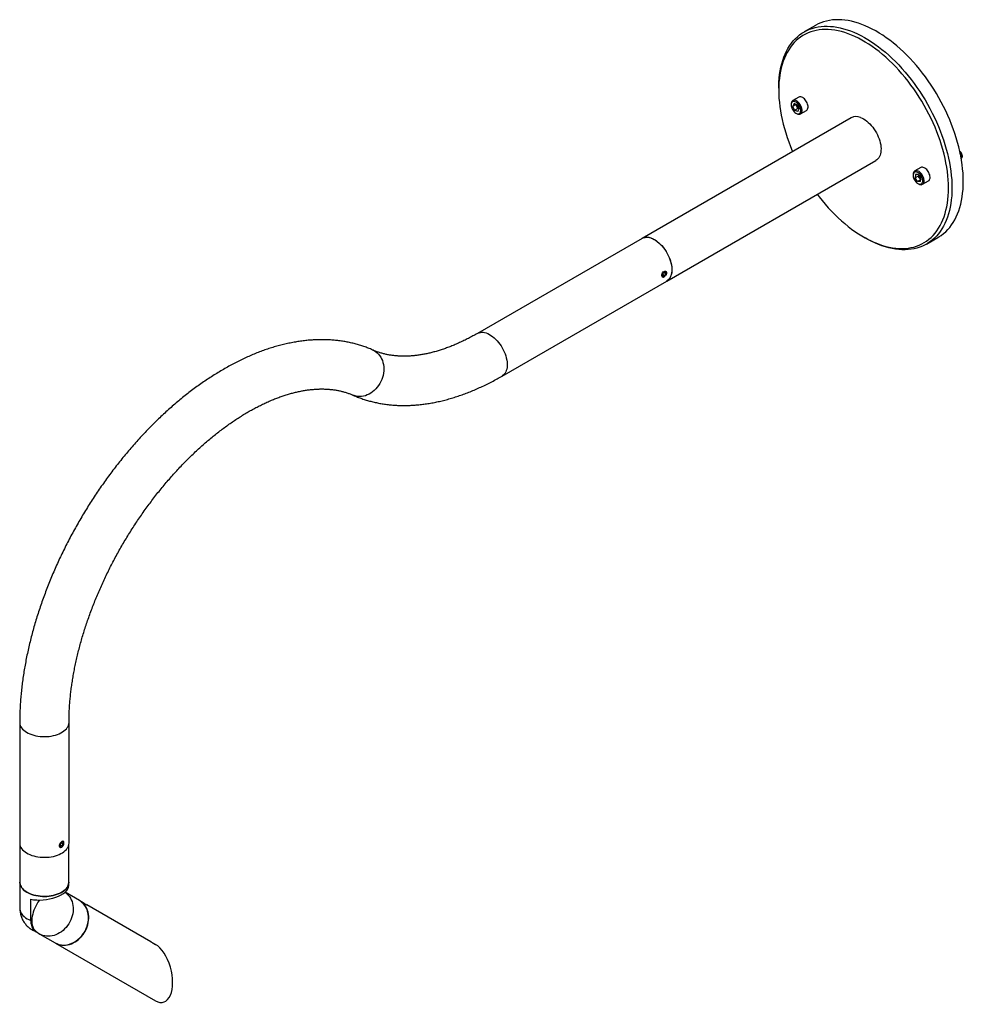
# Model space of a CAD drawing. Units: inches. Extents: x 2.1 to 64.5, y 4.4 to 47.5.
# Drawn here: x 42.3 to 61.4, y 27.5 to 47.5 of the extents above; entities that cross this region are included whole.
import ezdxf

# ---------------------------------------------------------------- set-up
doc = ezdxf.new("R2010")
doc.units = ezdxf.units.IN
doc.header["$LTSCALE"] = 6
doc.header["$MEASUREMENT"] = 0

msp = doc.modelspace()

# ---------------------------------------------------------------- linework, layer by layer
at = {"color": 7, "linetype": 'Continuous', "lineweight": 25}
for p, q in [((58.4393533, 47.3563972), (58.2095436, 47.2237309)), ((57.6947823, 46.0859865), (57.6947823, 46.0451661)), ((57.9477498, 45.7595253), (57.9477498, 45.7440136)), ((58.1010318, 45.9008665), (57.9801165, 45.8310636)), ((58.0053578, 45.7686788), (57.9816401, 45.7139654)), ((58.0685179, 45.742701), (58.0053578, 45.7686788)), ((58.0452797, 45.7507038), (57.9816401, 45.7139654)), ((58.0210825, 45.6332742), (57.9816401, 45.7139654)), ((58.0847221, 45.6700126), (58.0210825, 45.6332742)), ((58.0842425, 45.6072963), (58.0210825, 45.6332742)), ((58.0447844, 45.5759265), (58.0582172, 45.5681693)), ((58.0458518, 45.7520235), (58.0452797, 45.7507038)), ((58.0650009, 45.7103582), (58.0452797, 45.7507038)), ((58.0847221, 45.6700126), (58.0650009, 45.7103582)), ((58.0685179, 45.742701), (58.1079602, 45.6620097)), ((58.0842425, 45.6072963), (58.1079602, 45.6620097)), ((58.1073881, 45.66069), (58.0847221, 45.6700126)), ((58.1363539, 45.5604233), (58.2572691, 45.6302262)), ((59.1666076, 45.4842137), (54.923967, 43.0349893)), ((55.4239263, 42.1689405), (59.666567, 44.6181648)), ((61.4151539, 44.6993119), (61.4151539, 44.7138494)), ((60.5759055, 44.4721523), (60.4549903, 44.4023494)), ((60.4226235, 44.3308111), (60.4226235, 44.3152994)), ((60.468273, 44.3326075), (60.4612295, 44.2634394)), ((60.5248691, 44.3001778), (60.4612295, 44.2634394)), ((60.5126304, 44.1901053), (60.4612295, 44.2634394)), ((60.5267174, 44.3284415), (60.468273, 44.3326075)), ((60.5751759, 44.226212), (60.5126304, 44.1901053)), ((60.5710749, 44.1859392), (60.5126304, 44.1901053)), ((60.5276166, 44.3271586), (60.5248691, 44.3001778)), ((60.5505695, 44.2635107), (60.5248691, 44.3001778)), ((60.5267174, 44.3284415), (60.5781184, 44.2551073)), ((60.5753709, 44.2281265), (60.5505695, 44.2635107)), ((60.5710749, 44.1859392), (60.5781184, 44.2551073)), ((60.6112276, 44.1317091), (60.7321428, 44.201512)), ((60.5196581, 44.1472123), (60.533091, 44.1394551)), ((54.923967, 43.0349893), (51.5834645, 41.1065583)), ((59.4163075, 43.0630739), (59.4516571, 43.0426604)), ((60.6943417, 42.919468), (60.9241514, 43.0521343)), ((52.0834239, 40.2405095), (55.4239263, 42.1689405)), ((55.340899, 42.2930332), (55.3589408, 42.3337485)), ((55.340899, 42.2930332), (55.3546018, 42.2677509)), ((55.3466812, 42.3060821), (55.3863465, 42.2831839)), ((55.3546018, 42.2677509), (55.3863465, 42.2831839)), ((55.3906855, 42.3491815), (55.3589408, 42.3337485)), ((55.3693614, 42.2548021), (55.3726509, 42.2567017)), ((55.3743501, 42.3412399), (55.4043883, 42.3238992)), ((55.4043883, 42.3238992), (55.3863465, 42.2831839)), ((55.3906855, 42.3491815), (55.4043883, 42.3238992)), ((55.4174742, 42.3343463), (55.4174742, 42.3381018)), ((42.299578, 33.2129067), (42.299578, 30.7632843)), ((43.299578, 30.7632843), (43.299578, 33.2129067)), ((43.143325, 30.767328), (43.1744651, 30.7776195)), ((43.1842715, 30.7482962), (43.1744651, 30.7776195)), ((42.304578, 30.722566), (42.304578, 29.967157)), ((43.1219912, 30.7277132), (43.143325, 30.767328)), ((43.1219912, 30.7277132), (43.1317976, 30.6983898)), ((43.1238835, 30.7312269), (43.1629377, 30.7086813)), ((43.1629377, 30.7086813), (43.1317976, 30.6983898)), ((43.148399, 30.7690049), (43.1842715, 30.7482962)), ((43.1498865, 30.6843621), (43.1531386, 30.6862402)), ((43.1629377, 30.7086813), (43.1842715, 30.7482962)), ((43.1979619, 30.7638848), (43.1979619, 30.7676834)), ((43.294578, 29.967157), (43.294578, 30.722566)), ((42.304578, 29.967157), (42.304578, 29.4322411)), ((43.294578, 29.8985402), (43.294578, 29.967157)), ((42.5232418, 29.1951569), (42.5232418, 29.624739)), ((43.5135246, 29.5957559), (43.2189922, 29.7658411)), ((43.572023, 29.5619745), (43.5185246, 29.5928686)), ((43.6619796, 29.5065975), (43.6608904, 29.5106627)), ((44.9619526, 28.7593244), (43.6608926, 29.5106546)), ((42.7084441, 28.9174546), (43.0184441, 28.7384372)), ((43.0234441, 28.7355499), (45.0519441, 27.5641411)), ((45.0520246, 28.7073101), (45.0294969, 28.7203193))]:
    msp.add_line(p, q, dxfattribs=at)
at = {"color": 7, "linetype": 'Continuous', "lineweight": 25, "flags": 128}
for points in [[(61.4389127, 44.1898787), (61.4374692, 44.2729426), (61.4331411, 44.3575367), (61.4259354, 44.443522), (61.415864, 44.5307571), (61.4029435, 44.6190989), (61.3871951, 44.708402), (61.3686447, 44.7985199), (61.3473227, 44.8893044), (61.3232641, 44.9806064), (61.2965086, 45.0722758), (61.2671, 45.1641622), (61.2350867, 45.2561144), (61.2005213, 45.3479814), (61.1634605, 45.4396123), (61.1239653, 45.5308565), (61.0821006, 45.6215641), (61.0379351, 45.7115862), (60.9915414, 45.8007746), (60.9429956, 45.8889831), (60.8923777, 45.9760665), (60.8397707, 46.0618819), (60.7852611, 46.1462882), (60.7289385, 46.2291468), (60.6708953, 46.3103215), (60.611227, 46.3896789), (60.5500315, 46.4670887), (60.4874094, 46.5424237), (60.4234637, 46.6155601), (60.3582993, 46.6863778), (60.2920234, 46.7547603), (60.2247448, 46.8205954), (60.156574, 46.8837749), (60.0876232, 46.9441949), (60.0180054, 47.0017563), (59.9478353, 47.0563643), (59.8772279, 47.1079294), (59.8062994, 47.1563668), (59.7351662, 47.2015968), (59.6639453, 47.2435453), (59.5927537, 47.2821432), (59.5217082, 47.3173272), (59.4509258, 47.3490394), (59.3805225, 47.3772278), (59.3106142, 47.401846), (59.2413157, 47.4228535), (59.1727408, 47.440216), (59.1050022, 47.4539048), (59.0382112, 47.4638974), (58.9724775, 47.4701774), (58.9079092, 47.4727346), (58.8446123, 47.4715647), (58.7826909, 47.4666696), (58.7222465, 47.4580574), (58.6633787, 47.4457422), (58.606184, 47.4297443), (58.5507565, 47.4100899), (58.4971872, 47.3868114), (58.4455641, 47.3599469), (58.4393533, 47.3563972)], [(57.6947823, 46.0859865), (57.6951432, 46.1269019), (57.6980296, 46.2074156), (57.7037977, 46.2860631), (57.712438, 46.3627152), (57.7239363, 46.4372461), (57.7382737, 46.5095331), (57.7554267, 46.5794577), (57.775367, 46.6469049), (57.7980619, 46.7117638), (57.8234742, 46.773928), (57.851562, 46.8332952), (57.8822793, 46.889768), (57.9155755, 46.9432535), (57.9513959, 46.9936639), (57.9896817, 47.0409163), (58.0303701, 47.0849332), (58.0733941, 47.1256422), (58.118683, 47.1629763), (58.1661624, 47.1968744), (58.2157544, 47.2272806), (58.2673775, 47.2541451), (58.3209468, 47.2774236), (58.3763743, 47.297078), (58.433569, 47.3130759), (58.4924368, 47.3253911), (58.5528812, 47.3340033), (58.6148026, 47.3388984), (58.6780995, 47.3400683), (58.7426678, 47.3375111), (58.8084015, 47.3312311), (58.8751925, 47.3212384), (58.9429311, 47.3075497), (59.011506, 47.2901872), (59.0808045, 47.2691796), (59.1507128, 47.2445614), (59.221116, 47.2163731), (59.2918985, 47.1846609), (59.362944, 47.1494769), (59.4341356, 47.110879), (59.5053565, 47.0689305), (59.5764897, 47.0237005), (59.6474182, 46.9752631), (59.7180256, 46.923698), (59.7881957, 46.86909), (59.8578135, 46.8115286), (59.9267643, 46.7511086), (59.9949351, 46.6879291), (60.0622137, 46.622094), (60.1284896, 46.5537115), (60.193654, 46.4828938), (60.2575997, 46.4097574), (60.3202218, 46.3344224), (60.3814173, 46.2570126), (60.4410856, 46.1776551), (60.4991288, 46.0964804), (60.5554514, 46.0136219), (60.609961, 45.9292156), (60.662568, 45.8434002), (60.7131859, 45.7563168), (60.7617316, 45.6681083), (60.8081254, 45.5789198), (60.8522909, 45.4888978), (60.8941556, 45.3981902), (60.9336508, 45.306946), (60.9707116, 45.2153151), (61.005277, 45.1234481), (61.0372903, 45.0314958), (61.0666989, 44.9396095), (61.0934544, 44.8479401), (61.117513, 44.7566381), (61.138835, 44.6658536), (61.1573854, 44.5757357), (61.1731338, 44.4864325), (61.1860543, 44.3980908), (61.1961257, 44.3108556), (61.2033314, 44.2248704), (61.2076595, 44.1402763), (61.209103, 44.0572124)], [(61.1383923, 44.0572124), (61.1369595, 44.1391386), (61.1326632, 44.2225828), (61.1255107, 44.3074061), (61.1155138, 44.3934674), (61.1026893, 44.4806234), (61.0870584, 44.5687291), (61.0686471, 44.6576377), (61.0474862, 44.7472014), (61.0236108, 44.8372711), (60.9970607, 44.9276968), (60.96788, 45.018328), (60.9361174, 45.109014), (60.9018257, 45.1996037), (60.8650619, 45.2899463), (60.8258873, 45.3798916), (60.784367, 45.4692898), (60.7405702, 45.5579921), (60.6945698, 45.6458509), (60.6464422, 45.7327199), (60.5962678, 45.8184546), (60.5441298, 45.9029122), (60.4901152, 45.9859523), (60.4343138, 46.0674365), (60.3768185, 46.1472292), (60.3177249, 46.2251978), (60.2571316, 46.3012123), (60.1951392, 46.3751462), (60.131851, 46.4468766), (60.0673723, 46.516284), (60.0018104, 46.5832528), (59.9352745, 46.6476718), (59.8678753, 46.7094335), (59.799725, 46.7684352), (59.730937, 46.8245788), (59.6616257, 46.8777707), (59.5919067, 46.9279224), (59.5218958, 46.9749505), (59.4517096, 47.0187767), (59.381465, 47.0593281), (59.3112789, 47.0965371), (59.241268, 47.1303418), (59.1715489, 47.160686), (59.1022377, 47.1875191), (59.0334497, 47.2107965), (58.9652993, 47.2304795), (58.8979001, 47.2465352), (58.8313642, 47.2589371), (58.7658024, 47.2676643), (58.7013237, 47.2727024), (58.6380355, 47.2740431), (58.5760431, 47.271684), (58.5154497, 47.2656291), (58.4563562, 47.2558885), (58.3988609, 47.2424784), (58.3430595, 47.2254211), (58.2890448, 47.2047451), (58.2369069, 47.1804846), (58.1867324, 47.1526802), (58.1386049, 47.121378), (58.0926045, 47.0866302), (58.0488077, 47.0484946), (58.0072874, 47.0070347), (57.9681128, 46.9623194), (57.931349, 46.9144233), (57.8970573, 46.863426), (57.8652946, 46.8094125), (57.836114, 46.7524725), (57.8095638, 46.6927009), (57.7856884, 46.6301972), (57.7645275, 46.5650654), (57.7461163, 46.4974139), (57.7304854, 46.4273553), (57.7176608, 46.3550062), (57.707664, 46.280487), (57.7005115, 46.2039218), (57.6962152, 46.1254379), (57.6947823, 46.0451661), (57.6962152, 45.9632399), (57.7005115, 45.8797957), (57.707664, 45.7949724), (57.7176608, 45.7089111), (57.7304854, 45.6217551), (57.7461163, 45.5336494), (57.7645275, 45.4447407), (57.7856884, 45.3551771), (57.8095638, 45.2651074), (57.836114, 45.1746817), (57.8652946, 45.0840505), (57.8970573, 44.9933645), (57.931349, 44.9027748), (57.9681128, 44.8124322), (57.9749546, 44.796287)], [(58.1608048, 45.5891085), (58.1660642, 45.6056861), (58.1685308, 45.6245962), (58.1681409, 45.6453489), (58.1649045, 45.6674069), (58.1589054, 45.6901987), (58.1502989, 45.7131341), (58.1393081, 45.7356192), (58.1262176, 45.7570714), (58.1113663, 45.7769353), (58.0951389, 45.7946964), (58.0779558, 45.8098947), (58.0602619, 45.8221365), (58.0425156, 45.8311048), (58.0251763, 45.8365673), (58.0086933, 45.8383825), (57.9934934, 45.8365034), (57.9799702, 45.8309788), (57.9684741, 45.8219516), (57.9593027, 45.8096557), (57.9526937, 45.7944095), (57.9488181, 45.776608), (57.9477498, 45.7595253)], [(58.1348973, 45.5943194), (58.1397926, 45.6101928), (58.1418016, 45.6284299), (58.1408633, 45.6484766), (58.1370061, 45.6697239), (58.1303473, 45.6915261), (58.1210892, 45.7132208), (58.1095131, 45.7341488), (58.0959707, 45.7536742), (58.0808735, 45.7712037), (58.0646803, 45.7862048), (58.047883, 45.7982216), (58.030992, 45.8068889), (58.0145206, 45.8119436), (57.9989693, 45.8132318), (57.9848104, 45.8107146), (57.9724744, 45.8044684), (57.9623359, 45.794683), (57.954703, 45.7816557), (57.9498077, 45.7657824), (57.9477987, 45.7475452), (57.9487371, 45.7274985), (57.9525943, 45.7062512), (57.9592531, 45.684449), (57.9685112, 45.6627544), (57.9800873, 45.6418264), (57.9936296, 45.622301), (58.0087268, 45.6047714), (58.0249201, 45.5897704), (58.0417173, 45.5777536), (58.0586083, 45.5690862), (58.0750797, 45.5640316), (58.0906311, 45.5627433), (58.1047899, 45.5652605), (58.117126, 45.5715067), (58.1272645, 45.5812921), (58.1348973, 45.5943194)], [(58.2817201, 45.6589114), (58.2869794, 45.675489), (58.2894461, 45.6943991), (58.2890562, 45.7151518), (58.2858197, 45.7372097), (58.2798206, 45.7600016), (58.2712142, 45.782937), (58.2602234, 45.8054221), (58.2471328, 45.8268743), (58.2322816, 45.8467382), (58.2160542, 45.8644993), (58.1988711, 45.8796976), (58.1811772, 45.8919394), (58.1634308, 45.9009076), (58.1460916, 45.9063701), (58.1296085, 45.9081854), (58.1144086, 45.9063063), (58.1010318, 45.9008665)], [(59.3532031, 45.489436), (59.3850952, 45.4760168), (59.4172482, 45.4590774), (59.4493957, 45.4387581), (59.4812714, 45.4152273), (59.5126111, 45.38868), (59.5431551, 45.359336), (59.5726503, 45.3274387), (59.6008523, 45.2932523), (59.6275275, 45.2570601), (59.6524547, 45.219162), (59.6754275, 45.179872), (59.6962554, 45.1395157), (59.7147659, 45.0984275), (59.7308057, 45.0569479), (59.7442417, 45.0154205), (59.7549626, 44.9741896), (59.7628797, 44.9335967), (59.7679273, 44.8939781), (59.7700635, 44.8556623), (59.7692708, 44.8189667), (59.7655556, 44.7841954), (59.7589487, 44.7516364), (59.749505, 44.7215597), (59.7373025, 44.6942143), (59.7224426, 44.669827), (59.7050482, 44.6485998), (59.6852635, 44.6307085), (59.666567, 44.6181648)], [(61.3683726, 44.7997534), (61.3694974, 44.7986863), (61.382186, 44.784734), (61.3934041, 44.768729), (61.4026614, 44.7513709), (61.4095534, 44.7334183), (61.4137787, 44.7156557), (61.4151528, 44.6988595), (61.4136156, 44.6837638), (61.4092342, 44.6710283), (61.4022002, 44.6612097), (61.3966244, 44.6567729)], [(60.6429192, 44.1895539), (60.6434535, 44.2097687), (60.64113, 44.2314666), (60.6360088, 44.2540855), (60.6282225, 44.2770396), (60.6179728, 44.2997345), (60.6055252, 44.3215823), (60.5912021, 44.3420173), (60.5753744, 44.3605101), (60.558452, 44.3765818), (60.5408732, 44.3898161), (60.5230934, 44.3998703), (60.505573, 44.406484), (60.4887657, 44.4094859), (60.4731069, 44.4087983), (60.4590021, 44.4044389), (60.4468166, 44.3965206), (60.4368661, 44.3852486), (60.4294082, 44.3709148), (60.4246361, 44.3538904), (60.4226734, 44.3346164), (60.4226235, 44.3308111)], [(60.6161312, 44.191219), (60.6165261, 44.2105209), (60.6139781, 44.231304), (60.6085648, 44.2529371), (60.6004506, 44.2747626), (60.589882, 44.2961175), (60.5771801, 44.3163529), (60.562731, 44.334854), (60.5469736, 44.3510586), (60.5303867, 44.3644744), (60.5134743, 44.3746937), (60.4967503, 44.381406), (60.4807228, 44.3844073), (60.4658788, 44.3836065), (60.4526694, 44.379028), (60.4414958, 44.3708107), (60.4326977, 44.3592044), (60.4265422, 44.3445618), (60.4232166, 44.3273278), (60.4228217, 44.3080259), (60.4253697, 44.2872427), (60.430783, 44.2656097), (60.4388972, 44.2437842), (60.4494658, 44.2224292), (60.4621677, 44.2021938), (60.4766168, 44.1836927), (60.4923742, 44.1674881), (60.5089611, 44.1540724), (60.5258735, 44.1438531), (60.5425975, 44.1371408), (60.558625, 44.1341394), (60.573469, 44.1349402), (60.5866785, 44.1395188), (60.597852, 44.1477361), (60.6066502, 44.1593423), (60.6128056, 44.1739849), (60.6161312, 44.191219)], [(60.7638345, 44.2593568), (60.7643688, 44.2795716), (60.7620453, 44.3012695), (60.756924, 44.3238884), (60.7491378, 44.3468425), (60.7388881, 44.3695374), (60.7264405, 44.3913852), (60.7121173, 44.4118202), (60.6962896, 44.430313), (60.6793672, 44.4463847), (60.6617885, 44.459619), (60.6440087, 44.4696732), (60.6264882, 44.4762869), (60.6096809, 44.4792888), (60.5940221, 44.4786012), (60.5799173, 44.4742418), (60.5759055, 44.4721523)], [(60.533091, 44.1394551), (60.5342382, 44.1387995), (60.5519458, 44.1304384), (60.5691655, 44.125615), (60.5854513, 44.1244541), (60.6003815, 44.1269858), (60.6135694, 44.1331446), (60.6246734, 44.1427709), (60.6334059, 44.1556155), (60.6395408, 44.1713456), (60.6429192, 44.1895539)], [(60.9241514, 43.0521343), (60.9429956, 43.063348), (60.9915414, 43.0955067), (61.0379351, 43.1311302), (61.0821006, 43.1701597), (61.1239653, 43.2125314), (61.1634605, 43.2581754), (61.2005213, 43.3070169), (61.2350867, 43.3589755), (61.2671, 43.4139659), (61.2965086, 43.4718978), (61.3232641, 43.532676), (61.3473227, 43.5962006), (61.3686447, 43.6623672), (61.3871951, 43.7310672), (61.4029435, 43.8021876), (61.415864, 43.8756117), (61.4259354, 43.9512187), (61.4331411, 44.0288845), (61.4374692, 44.1084814), (61.4389127, 44.1898787)], [(58.474914, 43.9302381), (58.5154497, 43.8771807), (58.5760431, 43.8011662), (58.6380355, 43.7272323), (58.7013237, 43.6555019), (58.7658024, 43.5860945), (58.8313642, 43.5191256), (58.8979001, 43.4547067), (58.9652993, 43.392945), (59.0334497, 43.3339433), (59.1022377, 43.2777997), (59.1715489, 43.2246078), (59.241268, 43.1744561), (59.3112789, 43.127428), (59.381465, 43.0836017), (59.4517096, 43.0430504), (59.5218958, 43.0058414), (59.5919067, 42.9720367), (59.6616257, 42.9416925), (59.730937, 42.9148594), (59.799725, 42.891582), (59.8678753, 42.871899), (59.9352745, 42.8558432), (60.0018104, 42.8434414), (60.0673723, 42.8347142), (60.131851, 42.8296761), (60.1951392, 42.8283354), (60.2571316, 42.8306945), (60.3177249, 42.8367494), (60.3768185, 42.84649), (60.4343138, 42.8599001), (60.4901152, 42.8769573), (60.5441298, 42.8976334), (60.5962678, 42.9218939), (60.6464422, 42.9496983), (60.6945698, 42.9810005), (60.7405702, 43.0157483), (60.784367, 43.0538839), (60.8258873, 43.0953438), (60.8650619, 43.1400591), (60.9018257, 43.1879552), (60.9361174, 43.2389524), (60.96788, 43.292966), (60.9970607, 43.349906), (61.0236108, 43.4096776), (61.0474862, 43.4721813), (61.0686471, 43.5373131), (61.0870584, 43.6049646), (61.1026893, 43.6750232), (61.1155138, 43.7473723), (61.1255107, 43.8218915), (61.1326632, 43.8984567), (61.1369595, 43.9769406), (61.1383923, 44.0572124)], [(61.209103, 44.0572124), (61.2076595, 43.9758151), (61.2033314, 43.8962182), (61.1961257, 43.8185524), (61.1860543, 43.7429454), (61.1731338, 43.6695213), (61.1573854, 43.5984009), (61.138835, 43.5297009), (61.117513, 43.4635343), (61.0934544, 43.4000097), (61.0666989, 43.3392315), (61.0372903, 43.2812996), (61.005277, 43.2263092), (60.9707116, 43.1743505), (60.9336508, 43.1255091), (60.8941556, 43.079865), (60.8522909, 43.0374934), (60.8081254, 42.9984638), (60.7617316, 42.9628404), (60.7131859, 42.9306817), (60.662568, 42.9020404), (60.609961, 42.8769638), (60.5554514, 42.8554929), (60.4991288, 42.8376631), (60.4410856, 42.8235036), (60.3814173, 42.8130378), (60.3202218, 42.8062828), (60.2575997, 42.8032497), (60.193654, 42.8039434), (60.1284896, 42.8083629), (60.0622137, 42.816501), (59.9949351, 42.8283441), (59.9267643, 42.8438729), (59.8578135, 42.8630618), (59.7881957, 42.8858794), (59.7180256, 42.9122881), (59.6474182, 42.9422446), (59.5764897, 42.9756995), (59.5053565, 43.0125981), (59.4516571, 43.0426604)], [(54.923967, 43.0349893), (54.9326277, 43.0396541), (54.9571241, 43.0496168), (54.9834172, 43.0558702), (55.0112891, 43.0583624), (55.0405088, 43.0570727), (55.0708342, 43.0520118), (55.1020141, 43.0432218), (55.13379, 43.0307753), (55.1658986, 43.0147755), (55.198074, 42.9953551), (55.2300494, 42.972675), (55.2615599, 42.946923), (55.2923445, 42.9183126), (55.3221479, 42.8870808), (55.3507233, 42.8534864), (55.3778339, 42.8178079), (55.403255, 42.7803409), (55.426776, 42.7413957), (55.448202, 42.7012952), (55.4673554, 42.6603716), (55.4840775, 42.618964), (55.4982298, 42.5774156), (55.509695, 42.5360706), (55.518378, 42.4952716), (55.524207, 42.4553567), (55.5271336, 42.4166567), (55.5271336, 42.3794921), (55.524207, 42.3441711), (55.518378, 42.3109862), (55.509695, 42.2802125), (55.4982298, 42.2521048), (55.4840775, 42.2268963), (55.4673554, 42.2047957), (55.448202, 42.1859861), (55.426776, 42.1706235), (55.4239263, 42.1689405)], [(55.1105624, 43.0402117), (55.1424545, 43.0267925), (55.1746075, 43.0098531), (55.2067551, 42.9895338), (55.2386307, 42.966003), (55.2699704, 42.9394556), (55.3005144, 42.9101117), (55.3300096, 42.8782144), (55.3582117, 42.844028), (55.3848868, 42.8078358), (55.409814, 42.7699377), (55.4327868, 42.7306477), (55.4536147, 42.6902914), (55.4721253, 42.6492032), (55.488165, 42.6077235), (55.501601, 42.5661962), (55.5123219, 42.5249652), (55.520239, 42.4843723), (55.5252866, 42.4447538), (55.5274228, 42.406438), (55.5266301, 42.3697424), (55.5229149, 42.3349711), (55.5163081, 42.3024121), (55.5068643, 42.2723354), (55.4946619, 42.24499), (55.4798019, 42.2206027), (55.4624075, 42.1993754), (55.4426228, 42.1814842), (55.4239263, 42.1689405)], [(55.3640445, 42.2520682), (55.3640438, 42.2520678), (55.3492383, 42.2479418), (55.3371501, 42.2504395), (55.3287739, 42.2595872), (55.3248315, 42.2745823), (55.3255767, 42.2936725), (55.3308798, 42.3146897), (55.3404417, 42.3353568), (55.3536318, 42.3531779), (55.3691791, 42.3657832), (55.3853382, 42.3716939), (55.4002964, 42.3704555), (55.4122072, 42.3623076), (55.4192866, 42.3482657), (55.4207269, 42.3362241), (55.4207269, 42.3362241)], [(55.3533522, 42.3440598), (55.3435357, 42.3310349), (55.335703, 42.3164719), (55.3303877, 42.3013634), (55.327952, 42.2867389), (55.328562, 42.2735951), (55.3321762, 42.2628277), (55.3385481, 42.2551705), (55.3472435, 42.2511453), (55.35767, 42.2510264), (55.3691168, 42.254822), (55.380804, 42.2622733), (55.3919351, 42.2728726), (55.4017516, 42.2858975), (55.4095843, 42.3004605), (55.4148996, 42.315569), (55.4173353, 42.3301935), (55.4167253, 42.3433373), (55.4131111, 42.3541047), (55.4067392, 42.3617619), (55.3980438, 42.3657871), (55.3876173, 42.365906), (55.3761705, 42.3621104), (55.3644833, 42.3546591), (55.3533522, 42.3440598)], [(51.5835052, 41.1065818), (51.5921252, 41.1112231), (51.6166216, 41.1211858), (51.6429147, 41.1274392), (51.6707866, 41.1299313), (51.7000063, 41.1286417), (51.7303318, 41.1235808), (51.7615116, 41.1147907), (51.7932875, 41.1023443), (51.8253962, 41.0863445), (51.8575715, 41.0669241), (51.8895469, 41.0442439), (51.9210575, 41.0184919), (51.951842, 40.9898815), (51.9816455, 40.9586497), (52.0102209, 40.9250554), (52.0373315, 40.8893769), (52.0627526, 40.8519098), (52.0862736, 40.8129647), (52.1076995, 40.7728642), (52.1268529, 40.7319406), (52.1435751, 40.690533), (52.1577273, 40.6489846), (52.1691925, 40.6076396), (52.1778756, 40.5668406), (52.1837045, 40.5269257), (52.1866312, 40.4882256), (52.1866312, 40.4510611), (52.1837045, 40.4157401), (52.1778756, 40.3825552), (52.1691925, 40.3517814), (52.1577273, 40.3236738), (52.1435751, 40.2984653), (52.1268529, 40.2763647), (52.1076995, 40.2575551), (52.0862736, 40.2421925), (52.0834126, 40.2405029)], [(49.4628335, 40.7687458), (49.4867997, 40.757004), (49.5184905, 40.7375153), (49.5480481, 40.7144947), (49.5752275, 40.6881327), (49.5998036, 40.658648), (49.6215728, 40.6262848), (49.6403546, 40.5913112), (49.6559933, 40.5540171), (49.6683595, 40.5147116), (49.6773507, 40.4737202), (49.6828923, 40.4313827), (49.6849384, 40.3880499), (49.683472, 40.3440809), (49.6785054, 40.29984), (49.6700797, 40.2556938), (49.6582646, 40.2120081), (49.6431582, 40.1691449), (49.6248855, 40.1274594), (49.603598, 40.087297), (49.579472, 40.0489905), (49.5527076, 40.0128573), (49.5235264, 39.9791968), (49.4921704, 39.948288), (49.4588992, 39.920387), (49.4239886, 39.8957249), (49.3877279, 39.8745062), (49.3504175, 39.8569066), (49.3123667, 39.843072), (49.2738907, 39.833117), (49.2353083, 39.8271241), (49.1969392, 39.825143), (49.1591014, 39.8271902), (49.1221085, 39.8332485), (49.0862669, 39.8432678), (49.0594293, 39.853724)], [(42.299578, 33.2129157), (42.2998695, 33.2030521), (42.3034921, 33.1768604), (42.3112255, 33.1509675), (42.3230056, 33.1255877), (42.3387347, 33.1009316), (42.3582824, 33.0772033), (42.3814869, 33.0545994), (42.4081558, 33.0333074), (42.4380682, 33.0135036), (42.4709761, 32.9953521), (42.506607, 32.9790033), (42.5446655, 32.9645927), (42.5848362, 32.9522397), (42.6267864, 32.9420467), (42.6701684, 32.9340981), (42.7146228, 32.9284599), (42.7597811, 32.9251786), (42.8052691, 32.9242815), (42.85071, 32.9257761), (42.8957273, 32.92965), (42.9399477, 32.9358709), (42.9830051, 32.9443875), (43.0245425, 32.9551292), (43.0642158, 32.9680068), (43.1016962, 32.9829138), (43.1366731, 32.9997266), (43.1688568, 33.0183058), (43.1979805, 33.0384976), (43.223803, 33.0601346), (43.2461101, 33.0830375), (43.2647172, 33.1070165), (43.27947, 33.131873), (43.2902462, 33.1574009), (43.2969566, 33.1833888), (43.2995456, 33.2096213), (43.299578, 33.2128717)], [(43.1230967, 30.6822331), (43.1327342, 30.6801296), (43.1437617, 30.6819703), (43.1554277, 30.6876296), (43.1669373, 30.6967219), (43.1775059, 30.7086275), (43.1864135, 30.7225352), (43.193053, 30.7374971), (43.1969719, 30.7524935), (43.1979031, 30.7665026), (43.1957832, 30.7785696), (43.1907566, 30.7878721), (43.183166, 30.7937763), (43.1735285, 30.7958797), (43.162501, 30.7940391), (43.150835, 30.7883797), (43.1393255, 30.7792874), (43.1287568, 30.7673818), (43.1198492, 30.7534742), (43.1132097, 30.7385123), (43.1092909, 30.7235158), (43.1083596, 30.7095068), (43.1104795, 30.6974398), (43.1155061, 30.6881372), (43.1230967, 30.6822331)], [(42.299578, 30.7632843), (42.2998695, 30.7534296), (42.3034921, 30.727238), (42.3112255, 30.701345), (42.3230056, 30.6759653), (42.3387347, 30.6513091), (42.3582824, 30.6275808), (42.3814869, 30.604977), (42.4081558, 30.583685), (42.4380682, 30.5638811), (42.4709761, 30.5457296), (42.506607, 30.5293808), (42.5446655, 30.5149703), (42.5848362, 30.5026173), (42.6267864, 30.4924243), (42.6701684, 30.4844757), (42.7146228, 30.4788374), (42.7597811, 30.4755562), (42.8052691, 30.4746591), (42.85071, 30.4761537), (42.8957273, 30.4800275), (42.9399477, 30.4862485), (42.9830051, 30.4947651), (43.0245425, 30.5055067), (43.0642158, 30.5183844), (43.1016962, 30.5332914), (43.1366731, 30.5501041), (43.1688568, 30.5686834), (43.1979805, 30.5888751), (43.223803, 30.6105121), (43.2461101, 30.633415), (43.2647172, 30.657394), (43.27947, 30.6822505), (43.2902462, 30.7077785), (43.2969566, 30.7337663), (43.2995456, 30.7599988), (43.299578, 30.7632843)], [(43.294578, 29.967157), (43.2945459, 29.9639044), (43.2919828, 29.9379342), (43.2853395, 29.9122062), (43.274671, 29.8869336), (43.2600658, 29.8623257), (43.2416448, 29.8385864), (43.2195607, 29.8159125), (43.1939965, 29.7944919), (43.165164, 29.7745021), (43.1333022, 29.7561086), (43.098675, 29.739464), (43.0615694, 29.7247061), (43.0222928, 29.7119572), (42.9811708, 29.701323), (42.938544, 29.6928916), (42.8947658, 29.6867328), (42.8501987, 29.6828977), (42.8052122, 29.6814181), (42.760179, 29.6823062), (42.7154723, 29.6855546), (42.6714625, 29.6911365), (42.6285144, 29.6990056), (42.5869837, 29.7090967), (42.5472146, 29.7213261), (42.5095367, 29.7355926), (42.4742621, 29.7517779), (42.4416833, 29.7697479), (42.41207, 29.7893537), (42.3856678, 29.8104328), (42.3626954, 29.8328106), (42.3433431, 29.8563016), (42.3277713, 29.8807112), (42.3161091, 29.9058371), (42.308453, 29.9314712), (42.3048665, 29.9574009), (42.304578, 29.967157)], [(42.304578, 29.967157), (42.3048665, 29.9574009), (42.308453, 29.9314712), (42.3161091, 29.9058371), (42.3277713, 29.8807112), (42.3433431, 29.8563016), (42.3626954, 29.8328106), (42.3856678, 29.8104328), (42.41207, 29.7893537), (42.4416833, 29.7697479), (42.4742621, 29.7517779), (42.5095367, 29.7355926), (42.5472146, 29.7213261), (42.5869837, 29.7090967), (42.6285144, 29.6990056), (42.6714625, 29.6911365), (42.7154723, 29.6855546), (42.760179, 29.6823062), (42.8052122, 29.6814181), (42.8501987, 29.6828977), (42.8947658, 29.6867328), (42.938544, 29.6928916), (42.9811708, 29.701323), (43.0222928, 29.7119572), (43.0615694, 29.7247061), (43.098675, 29.739464), (43.1333022, 29.7561086), (43.165164, 29.7745021), (43.1939965, 29.7944919), (43.2195607, 29.8159125), (43.2416448, 29.8385864), (43.2600658, 29.8623257), (43.274671, 29.8869336), (43.2853395, 29.9122062), (43.2919828, 29.9379342), (43.2945459, 29.9639044), (43.294578, 29.967157)], [(42.7001347, 29.6074571), (42.6946785, 29.6000792), (42.6693581, 29.5633818), (42.6459101, 29.5251616), (42.6245343, 29.4857447), (42.6054133, 29.4454674), (42.5887101, 29.4046732), (42.5745672, 29.3637103), (42.5631053, 29.3229281), (42.5544223, 29.2826746), (42.5485921, 29.2432932), (42.5456645, 29.2051199), (42.5456645, 29.1684803), (42.5485921, 29.1336871), (42.5544223, 29.1010371), (42.5631053, 29.0708089), (42.5745672, 29.0432603), (42.5887101, 29.0186264), (42.6054133, 28.9971173), (42.6146704, 28.9876035)], [(43.2186107, 29.7655133), (43.2300893, 29.7576887), (43.2587425, 29.7347816), (43.2849201, 29.7086965), (43.3084081, 29.6796466), (43.3290142, 29.6478693), (43.3465702, 29.6136247), (43.3609324, 29.5771926), (43.3719833, 29.5388711), (43.3796327, 29.4989734), (43.3838179, 29.4578257), (43.3845048, 29.4157646), (43.3816877, 29.373134), (43.3753896, 29.3302824), (43.3656621, 29.2875603), (43.3525847, 29.245317), (43.3362644, 29.2038979), (43.3168345, 29.1636417), (43.294454, 29.1248775), (43.2693059, 29.0879224), (43.2415958, 29.0530784), (43.2115502, 29.0206306), (43.1794149, 28.9908443), (43.1454526, 28.9639629), (43.1099411, 28.9402064), (43.0731707, 28.9197689), (43.035442, 28.9028177), (42.9970636, 28.8894912), (42.9583494, 28.8798985), (42.9196158, 28.874118), (42.8811796, 28.8721969), (42.843355, 28.874151), (42.8064514, 28.8799644), (42.7707705, 28.8895894), (42.7366041, 28.9029473), (42.7084441, 28.9174546)], [(43.0209346, 28.7370138), (43.0479474, 28.7227369), (43.082162, 28.7088946), (43.1179412, 28.6988253), (43.1549886, 28.6926123), (43.1929972, 28.690307), (43.231652, 28.6919287), (43.2706327, 28.6974638), (43.3096164, 28.7068666), (43.3482799, 28.720059), (43.3863029, 28.7369318), (43.4233704, 28.7573451), (43.4591751, 28.7811299), (43.4934204, 28.808089), (43.5258226, 28.837999), (43.5561131, 28.870612), (43.5840409, 28.9056579), (43.6093746, 28.9428463), (43.6319044, 28.9818689), (43.6514434, 29.0224025), (43.6678298, 29.0641111), (43.6809279, 29.1066492), (43.690629, 29.1496642), (43.6968528, 29.1927997), (43.6995477, 29.2356984), (43.6986914, 29.2780046), (43.694291, 29.3193679), (43.686383, 29.3594455), (43.6750328, 29.3979054), (43.6603346, 29.4344287), (43.6424101, 29.4687129), (43.6214078, 29.5004739), (43.5975018, 29.5294485), (43.5708902, 29.5553967), (43.5417935, 29.5781033), (43.5160039, 29.5943095)], [(42.304578, 29.4322411), (42.3047664, 29.4243581), (42.3082984, 29.3972716), (42.3162696, 29.370501), (42.3286078, 29.3442883), (42.3452016, 29.3188704), (42.3659011, 29.2944768), (42.3905191, 29.271328), (42.4188334, 29.2496332), (42.4505879, 29.2295885), (42.4854959, 29.2113748), (42.5232418, 29.1951569)], [(43.5713147, 29.562383), (43.581839, 29.5563074), (43.5954246, 29.5484641), (43.6097298, 29.5402051), (43.6237798, 29.5320931), (43.6366171, 29.5246809), (43.6473668, 29.5184737), (43.6552963, 29.5138945), (43.6598654, 29.5112554), (43.6608904, 29.5106627)]]:
    msp.add_lwpolyline(points, dxfattribs=at)
at = {"color": 7, "linetype": 'Continuous', "lineweight": 25}
for centre, radius, start, end in [((58.1661362, 45.7613419), 0.1132594, 186.33231877, 206.75330383), ((58.1011154, 45.6197715), 0.0671047, 230.26240163, 332.80998893), ((58.1694972, 45.7582872), 0.1149638, 204.63938436, 237.47099814), ((58.2271208, 45.6806878), 0.0587818, 300.85625343, 338.25587388), ((59.2655354, 45.2856615), 0.2218325, 66.72168945, 116.4845855), ((61.29705, 44.7083611), 0.1182313, 2.66061297, 53.36419398), ((61.2826655, 44.691301), 0.1145608, 348.02398042, 33.71926651), ((61.2716885, 44.6862954), 0.1225926, 354.0995717, 27.5404783), ((60.6475776, 44.3336799), 0.1197259, 183.42984378, 215.87947312), ((60.6440006, 44.3276387), 0.1133215, 214.46443057, 233.28550541), ((60.6925343, 44.2608164), 0.0713151, 303.73841021, 358.82725002), ((55.0228947, 42.8364372), 0.2218325, 66.72168945, 116.4845855), ((43.3289268, 29.2865963), 0.3600778, 14.85800236, 59.15876287), ((43.1315575, 29.2447113), 0.5616795, 286.20850019, 13.82504262), ((42.9559844, 29.346114), 0.495, 226.40762222, 239.99462412), ((43.1942536, 29.0552883), 0.3623591, 240.98299264, 285.04945477)]:
    msp.add_arc(centre, radius, start, end, dxfattribs=at)
for centre, major_axis, ratio, start_param, end_param in [((42.799578, 29.8481453), (0.4940669, 0.0647448), 0.4692197292, 4.0586967517, 6.2217739238), ((45.0519844, 28.1357256), (-0.1608797, 0.6005239), 0.5176380889, 2.6638960404, 5.8056036094)]:
    msp.add_ellipse(centre, major_axis=major_axis, ratio=ratio, start_param=start_param, end_param=end_param, dxfattribs=at)
for points, knots in [([(55.4207269, 42.3362241), (55.4201381, 42.3297278), (55.4189607, 42.3167366), (55.409559, 42.2963854), (55.4009373, 42.282495), (55.3954073, 42.2771417), (55.3951178, 42.2768614)], [0, 0, 0, 0, 0.3267092146, 0.6533467206, 0.9818513362, 1, 1, 1, 1]), ([(49.4628523, 40.7687375), (49.4460732, 40.7759997), (49.4009546, 40.7955277), (49.326185, 40.824609), (49.2382015, 40.8551533), (49.1486611, 40.8823558), (49.0576188, 40.9062623), (48.9651065, 40.9268353), (48.8711682, 40.9440578), (48.775847, 40.9579065), (48.6791896, 40.9683599), (48.5812456, 40.9753966), (48.4820685, 40.9789966), (48.3817154, 40.9791418), (48.2802478, 40.9758167), (48.1777309, 40.9690086), (48.0742342, 40.958709), (47.9698304, 40.9449134), (47.8645958, 40.927622), (47.7586089, 40.9068399), (47.6519502, 40.8825772), (47.5447018, 40.8548491), (47.436946, 40.8236756), (47.3287654, 40.7890814), (47.2202419, 40.7510957), (47.1114562, 40.7097514), (47.0024879, 40.6650851), (46.8934146, 40.6171367), (46.784312, 40.5659487), (46.675254, 40.511566), (46.5663123, 40.4540355), (46.4575571, 40.3934063), (46.3490576, 40.3297295), (46.2408809, 40.2630574), (46.1330915, 40.1934432), (46.0257515, 40.1209402), (45.9189216, 40.0456028), (45.8126614, 39.9674861), (45.7070294, 39.8866459), (45.6020831, 39.8031389), (45.4978792, 39.7170225), (45.3944737, 39.6283546), (45.2919218, 39.5371942), (45.1902782, 39.4436008), (45.089597, 39.3476348), (44.9899318, 39.2493572), (44.8913356, 39.1488299), (44.7938611, 39.0461157), (44.6975603, 38.9412779), (44.6024848, 38.8343808), (44.5086858, 38.7254896), (44.4162139, 38.6146699), (44.3251192, 38.5019884), (44.2354514, 38.3875125), (44.1472595, 38.2713104), (44.060592, 38.1534508), (43.9754967, 38.0340033), (43.892021, 37.9130382), (43.8102114, 37.7906264), (43.7301138, 37.6668394), (43.6517735, 37.5417494), (43.5752351, 37.415429), (43.5005421, 37.2879513), (43.4277379, 37.1593905), (43.3568647, 37.029821), (43.2879641, 36.8993179), (43.2210768, 36.7679563), (43.1562422, 36.6358115), (43.0934991, 36.502959), (43.0328854, 36.3694745), (42.9744378, 36.2354339), (42.9181925, 36.1009135), (42.8641845, 35.9659893), (42.812448, 35.8307377), (42.7630163, 35.695235), (42.7159216, 35.5595576), (42.6711952, 35.4237817), (42.6288678, 35.2879837), (42.5889687, 35.1522396), (42.5515268, 35.0166257), (42.5165695, 34.8812179), (42.4841239, 34.7460922), (42.4542159, 34.6113243), (42.4268705, 34.4769901), (42.4021119, 34.3431652), (42.3799635, 34.2099253), (42.3604477, 34.0773461), (42.3435864, 33.9455034), (42.3293991, 33.8144727), (42.3179096, 33.684332), (42.3091217, 33.5551507), (42.3031092, 33.4270321), (42.3000307, 33.3129656), (42.2997095, 33.2419718), (42.299578, 33.2129067)], [0, 0, 0, 0, 0.0060924773, 0.0163826024, 0.026685387, 0.0370112136, 0.0473651498, 0.0577518056, 0.0681752515, 0.078638953, 0.0891457153, 0.0996976429, 0.1102961143, 0.1209417752, 0.1316345505, 0.142373677, 0.1531577536, 0.1639848099, 0.174852388, 0.1857576346, 0.1966973987, 0.2076683303, 0.2186669746, 0.2296898602, 0.2407335754, 0.251794833, 0.2628705218, 0.2739577445, 0.2850538433, 0.2961564144, 0.307263313, 0.3183726502, 0.329482593, 0.3405915065, 0.3516982705, 0.3628019583, 0.3739018185, 0.3849972562, 0.3960878155, 0.4071731624, 0.4182530698, 0.4293274027, 0.4403961062, 0.4514591935, 0.4625167361, 0.4735688549, 0.4846157124, 0.4956575062, 0.5066944628, 0.5177268334, 0.5287548886, 0.539778916, 0.5507992162, 0.5618161009, 0.5728298906, 0.5838409128, 0.5948495004, 0.6058559911, 0.616860726, 0.6278640487, 0.6388663053, 0.6498678433, 0.6608690115, 0.6718701597, 0.6828715725, 0.6938735496, 0.7048764418, 0.7158806, 0.7268863744, 0.7378941144, 0.7489041681, 0.7599168816, 0.7709325981, 0.7819516571, 0.7929743934, 0.804001135, 0.8150322021, 0.8260679043, 0.8371085384, 0.8481543852, 0.8592057058, 0.8702627372, 0.8813256874, 0.8923947293, 0.9034699937, 0.9145515616, 0.9256394549, 0.936733626, 0.9478339459, 0.9589401911, 0.9700520287, 0.9811690005, 0.9922905051, 1, 1, 1, 1]), ([(51.5834645, 41.1065583), (51.5676043, 41.0974774), (51.5214557, 41.0710545), (51.4452946, 41.0295113), (51.3552025, 40.9829309), (51.2656681, 40.9393659), (51.1767576, 40.8987783), (51.0885452, 40.8611913), (51.0011017, 40.8266075), (50.9144954, 40.7950304), (50.8287901, 40.7664583), (50.7440459, 40.7408868), (50.660319, 40.7183089), (50.5776606, 40.6987149), (50.496117, 40.6820938), (50.4157287, 40.668433), (50.3365299, 40.6577202), (50.2585481, 40.6499434), (50.1818035, 40.6450927), (50.1063093, 40.6431615), (50.0320713, 40.644148), (49.9590886, 40.6480567), (49.8873547, 40.6549002), (49.8168593, 40.6647006), (49.7475905, 40.6774896), (49.6795417, 40.6933122), (49.6127066, 40.7122107), (49.5471228, 40.734278), (49.4974525, 40.7536848), (49.4696557, 40.7657777), (49.4628523, 40.7687375)], [0, 0, 0, 0, 0.01895932158, 0.05516603398, 0.09135293856, 0.12752700389, 0.16369319834, 0.19985721448, 0.2360240894, 0.27220194587, 0.3084003828, 0.34463065956, 0.38090589222, 0.41724125938, 0.4536542125, 0.49016468219, 0.52679526742, 0.56357138745, 0.60052136612, 0.63767640423, 0.6750703755, 0.71273935536, 0.75072075811, 0.78905191987, 0.82776793048, 0.86689850692, 0.90646375403, 0.94646883694, 0.98689797033, 1, 1, 1, 1]), ([(49.0592572, 39.8537998), (49.0760362, 39.8465376), (49.1211548, 39.8270096), (49.1959244, 39.7979283), (49.283908, 39.7673841), (49.3734483, 39.7401815), (49.4644907, 39.7162751), (49.5570029, 39.695702), (49.6509412, 39.6784796), (49.7462624, 39.6646309), (49.8429198, 39.6541775), (49.9408638, 39.6471408), (50.0400409, 39.6435408), (50.140394, 39.6433955), (50.2418617, 39.6467207), (50.3443785, 39.6535287), (50.4478753, 39.6638283), (50.552279, 39.6776239), (50.6575136, 39.6949153), (50.7635006, 39.7156974), (50.8701592, 39.7399601), (50.9774076, 39.7676883), (51.0851634, 39.7988618), (51.193344, 39.8334559), (51.3018676, 39.8714417), (51.4106532, 39.912786), (51.5196215, 39.9574523), (51.6286949, 40.0054003), (51.7377973, 40.0565897), (51.8468558, 40.1109676), (51.9539191, 40.1675247), (52.0327424, 40.2113578), (52.0752481, 40.2358068), (52.0834239, 40.2405095)], [0, 0, 0, 0, 0.0190206984, 0.0511464424, 0.0833117091, 0.1155489132, 0.1478738751, 0.1803009875, 0.2128429589, 0.2455106078, 0.2783126926, 0.3112557832, 0.3443441835, 0.377579909, 0.4109627261, 0.4444902511, 0.4781581104, 0.5119601521, 0.5458887027, 0.5799348543, 0.6140887696, 0.6483399895, 0.6826777288, 0.7170911491, 0.7515695993, 0.7861028169, 0.8206810887, 0.8552953692, 0.8899373608, 0.9245995591, 0.9592752678, 0.9921667485, 1, 1, 1, 1]), ([(43.299578, 33.2129067), (43.2996429, 33.2312864), (43.2998321, 33.2848018), (43.3019459, 33.3747533), (43.30672, 33.4832373), (43.3139183, 33.5933023), (43.3235096, 33.7048337), (43.3355116, 33.817755), (43.3499256, 33.9319774), (43.3667541, 34.0474137), (43.3859959, 34.163974), (43.4076475, 34.2815678), (43.4317028, 34.4001033), (43.4581531, 34.5194878), (43.4869872, 34.6396277), (43.5181915, 34.760429), (43.5517498, 34.8817968), (43.5876436, 35.0036362), (43.6258519, 35.1258515), (43.6663516, 35.2483471), (43.7091172, 35.3710272), (43.7541209, 35.493796), (43.8013329, 35.6165578), (43.850721, 35.7392169), (43.9022511, 35.861678), (43.955887, 35.9838459), (44.0115905, 36.1056262), (44.0693214, 36.2269245), (44.1290376, 36.3476473), (44.1906951, 36.4677015), (44.2542481, 36.5869947), (44.3196489, 36.7054355), (44.3868482, 36.8229331), (44.4557945, 36.9393973), (44.5264349, 37.0547388), (44.5987146, 37.1688693), (44.6725773, 37.2817019), (44.7479654, 37.3931514), (44.8248198, 37.5031333), (44.9030798, 37.611565), (44.9826833, 37.7183648), (45.0635668, 37.8234528), (45.1456655, 37.9267506), (45.2289133, 38.0281814), (45.3132427, 38.12767), (45.3985851, 38.2251432), (45.4848706, 38.3205294), (45.5720283, 38.4137592), (45.6599861, 38.5047652), (45.748671, 38.593482), (45.838009, 38.6798465), (45.9279251, 38.7637979), (46.0183438, 38.8452778), (46.1091884, 38.9242304), (46.2003818, 39.0006024), (46.2918464, 39.0743432), (46.3835039, 39.1454051), (46.4752758, 39.2137432), (46.5670835, 39.2793156), (46.6588479, 39.3420838), (46.7504904, 39.4020121), (46.8419325, 39.4590684), (46.9330959, 39.5132239), (47.0239033, 39.5644532), (47.114278, 39.6127346), (47.2041447, 39.6580498), (47.2934293, 39.7003841), (47.3820586, 39.7397259), (47.4699602, 39.7760671), (47.5570641, 39.8094027), (47.643304, 39.8397321), (47.7286174, 39.8670579), (47.8129458, 39.8913857), (47.8962352, 39.9127238), (47.9784361, 39.9310822), (48.0595046, 39.946473), (48.1394029, 39.9589085), (48.2180995, 39.9684012), (48.2955698, 39.9749623), (48.3717965, 39.9786005), (48.4467696, 39.9793206), (48.520486, 39.9771221), (48.5929493, 39.9719972), (48.6641676, 39.9639293), (48.7341529, 39.9528936), (48.802913, 39.9388485), (48.8704647, 39.9217652), (48.9367604, 39.9015222), (48.9998857, 39.8790476), (49.0400556, 39.8619653), (49.0592572, 39.8537998)], [0, 0, 0, 0, 0.0058993683, 0.0171769786, 0.0284608633, 0.0397512755, 0.0510487913, 0.0623538272, 0.0736666631, 0.0849874612, 0.0963162839, 0.1076531078, 0.1189978377, 0.1303503169, 0.1417103377, 0.1530776491, 0.1644519646, 0.1758329677, 0.187220318, 0.1986136546, 0.2100126007, 0.2214167664, 0.2328257516, 0.2442391475, 0.2556565393, 0.2670775071, 0.2785016271, 0.2899284728, 0.3013576154, 0.3127886248, 0.3242210694, 0.335654517, 0.3470885346, 0.358522689, 0.3699564406, 0.3813893166, 0.3928208831, 0.404250706, 0.4156783516, 0.4271033867, 0.4385253791, 0.4499438978, 0.4613585141, 0.4727688019, 0.4841743395, 0.4955747104, 0.5069695049, 0.5183583229, 0.5297407753, 0.5411164878, 0.5524851042, 0.5638462904, 0.5751997395, 0.5865451778, 0.5978823711, 0.6092111331, 0.6205313346, 0.6318429136, 0.6431458884, 0.654440371, 0.6657265835, 0.6770048771, 0.6882757524, 0.6995398839, 0.7107981469, 0.7220516482, 0.7333017602, 0.7445501597, 0.7557984575, 0.7670486408, 0.7783034203, 0.7895659885, 0.8008400797, 0.8121300319, 0.8234408515, 0.834778279, 0.8461488514, 0.8575599571, 0.8690198758, 0.8805377921, 0.8921237675, 0.9037886458, 0.9155438617, 0.9274011075, 0.9393718036, 0.9514663076, 0.9636928018, 0.9760558287, 0.9885545204, 1, 1, 1, 1]), ([(43.1979297, 30.7676589), (43.1974775, 30.7735234), (43.1965732, 30.785251), (43.1894022, 30.7964737), (43.1784326, 30.8014751), (43.1640546, 30.7995178), (43.1477933, 30.7910557), (43.1314563, 30.7771324), (43.1169929, 30.7591769), (43.1063229, 30.738884), (43.101085, 30.7183505), (43.1020915, 30.6998751), (43.1091044, 30.6855164), (43.1211001, 30.6769331), (43.1364282, 30.6753611), (43.1530618, 30.6812039), (43.1687009, 30.6938946), (43.1806293, 30.7090121), (43.1854123, 30.7200091), (43.1871656, 30.7240404)], [0, 0, 0, 0, 0.0601734403, 0.1203333394, 0.1808440898, 0.2415883284, 0.3019539188, 0.3619245806, 0.4220886972, 0.4827378177, 0.5434154536, 0.6036083952, 0.6635629637, 0.7238935971, 0.7846300896, 0.8451719919, 0.905227384, 0.9652573313, 1, 1, 1, 1]), ([(42.3048342, 29.4323241), (42.3047523, 29.4299605), (42.3041807, 29.4134655), (42.3066431, 29.3829614), (42.3123438, 29.3413336), (42.3217823, 29.3007385), (42.3343768, 29.261434), (42.3500674, 29.2236479), (42.3686418, 29.1875897), (42.3899165, 29.153447), (42.4136932, 29.1213862), (42.4397746, 29.0915519), (42.4679652, 29.0640697), (42.4980751, 29.0390387), (42.5299348, 29.0165663), (42.5633636, 28.996652), (42.5983165, 28.9796369), (42.6258627, 28.9681114), (42.6419996, 28.9632583), (42.6457064, 28.9621434)], [0, 0, 0, 0, 0.0114258105, 0.0797393192, 0.147390451, 0.214404614, 0.2808060732, 0.3466188179, 0.4118677308, 0.4765801104, 0.5407876478, 0.6045289972, 0.667853123, 0.7308236324, 0.7935243078, 0.8560659775, 0.9185946379, 0.9813002122, 1, 1, 1, 1]), ([(43.2903096, 28.705323), (43.2992827, 28.7076029), (43.320553, 28.7130073), (43.3537317, 28.7254689), (43.3895727, 28.7419821), (43.4244965, 28.7617508), (43.4582542, 28.7844795), (43.4905937, 28.8100397), (43.5212772, 28.8382316), (43.5500783, 28.8688496), (43.5767851, 28.9016669), (43.6012009, 28.9364418), (43.6231461, 28.9729184), (43.6424589, 29.0108285), (43.6589968, 29.0498936), (43.6726371, 29.0898265), (43.6832785, 29.1303342), (43.6908395, 29.1711178), (43.6952685, 29.2118803), (43.6965082, 29.2523091), (43.6946314, 29.292149), (43.6893363, 29.3309419), (43.6837216, 29.3594173), (43.6789263, 29.3743588), (43.6779861, 29.3772883)], [0, 0, 0, 0, 0.0347409235, 0.0823515643, 0.1299847897, 0.1776358315, 0.2253003474, 0.2729746887, 0.320655998, 0.3683421905, 0.4160318638, 0.4637241707, 0.5114186768, 0.5591152141, 0.6068137258, 0.6545140987, 0.702215996, 0.7499187015, 0.7976209612, 0.8453208293, 0.8930155345, 0.9407013963, 0.9883738325, 1, 1, 1, 1]), ([(43.6615559, 29.5081788), (43.6625328, 29.5070108), (43.6645139, 29.5046423), (43.6597724, 29.5061301), (43.6511286, 29.5107399), (43.6386683, 29.518501), (43.6213445, 29.5301387), (43.6022625, 29.5430576), (43.5851285, 29.5542176), (43.5757391, 29.5597746), (43.5719844, 29.5619968)], [0, 0, 0, 0, 0.1333002388, 0.2703176729, 0.3638521027, 0.4995495377, 0.6352158124, 0.7716894086, 0.9087005148, 1, 1, 1, 1]), ([(42.5232418, 29.1951569), (42.5236086, 29.1815255), (42.5243421, 29.1542628), (42.5313403, 29.1088926), (42.5459901, 29.0611693), (42.5720156, 29.0162536), (42.6039754, 28.9829026), (42.6301631, 28.9704428), (42.6420704, 28.9647774)], [0, 0, 0, 0, 0.1223801287, 0.2447602574, 0.4417543476, 0.6387484414, 0.8357428611, 1, 1, 1, 1]), ([(45.0412212, 28.7081386), (45.0369464, 28.710729), (45.028398, 28.7159094), (45.0107723, 28.7277981), (44.9918209, 28.7406), (44.9745283, 28.7519283), (44.9654897, 28.7571475), (44.9618937, 28.7592239)], [0, 0, 0, 0, 0.2135710679, 0.4270930934, 0.6418857435, 0.8575243683, 1, 1, 1, 1]), ([(44.9948897, 28.7384724), (45.0003935, 28.7357441), (45.012774, 28.729607), (45.0299729, 28.7202462), (45.0439822, 28.7115564), (45.0521324, 28.7052388), (45.0536891, 28.7024382), (45.0494877, 28.7035653), (45.043607, 28.7068187), (45.0412212, 28.7081386)], [0, 0, 0, 0, 0.12367697538, 0.27820698873, 0.43146999797, 0.58466520549, 0.73908350758, 0.89414670113, 1, 1, 1, 1])]:
    msp.add_open_spline(points, degree=3, knots=knots, dxfattribs=at)

doc.saveas('drawing.dxf')
